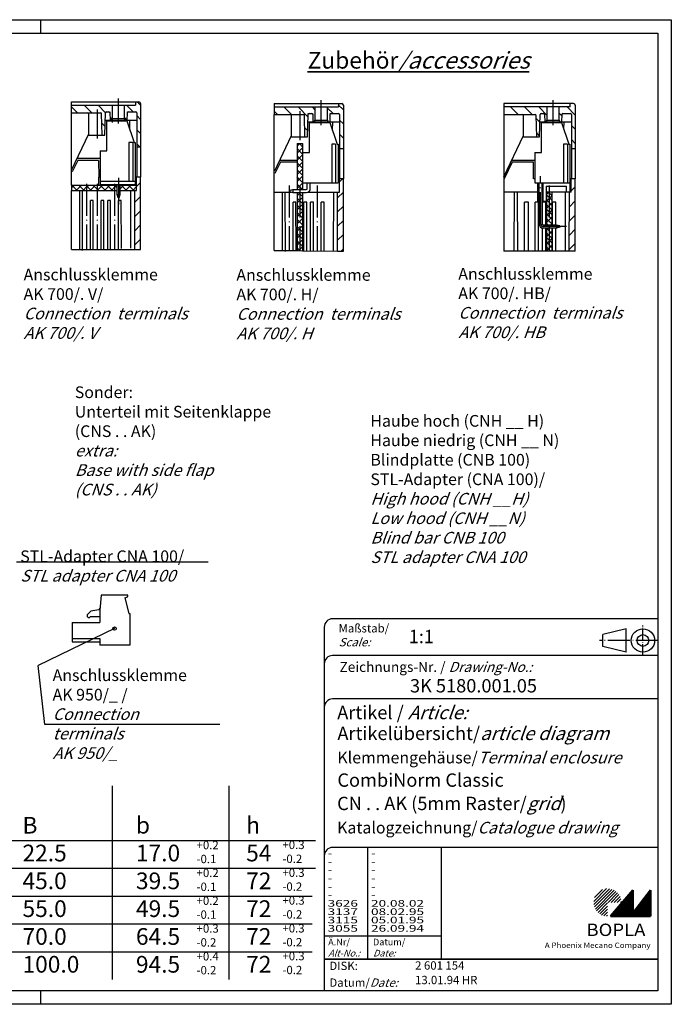
# Model space of a CAD drawing. Extents: x 1 to 419, y 1 to 296.
# Drawn here: x 224 to 419, y 1 to 296 of the extents above; entities that cross this region are included whole.
import ezdxf

# ---------------------------------------------------------------- set-up
doc = ezdxf.new("R2010")
doc.units = 0
doc.header["$LTSCALE"] = 0.4
doc.header["$MEASUREMENT"] = 0
doc.header["$PDMODE"] = 35
doc.header["$PDSIZE"] = -2
doc.linetypes.add('ACAD_ISO04W100', pattern=[30.5, 24, -3, 0.5, -3])
doc.layers.get('0').update_dxf_attribs({"linetype": 'CONTINUOUS'})
doc.layers.get('DEFPOINTS').update_dxf_attribs({"linetype": 'CONTINUOUS'})
doc.layers.add('1', color=7, linetype='CONTINUOUS')
doc.layers.add('4', color=7, linetype='CONTINUOUS')
doc.styles.get("Standard").update_dxf_attribs({"font": 'ISOCP.shx', "width": 1.2})
doc.linetypes.add('PH_FREIHAND', pattern='A,0.0001,[131,phoenix.shx,S=1,R=0,X=0,Y=0],-4', length=4.0001)

# ---------------------------------------------------------------- blocks, each defined once
blk = doc.blocks.new('*X29')
at = {"color": 0, "linetype": 'PH_FREIHAND'}
for p, q in [((381.6, 243.71), (382.25, 244.36)), ((381.6, 241.59), (382.4, 242.39)), ((382.4, 242.39), (383.2, 243.19)), ((381.6, 239.47), (382.4, 240.27)), ((382.4, 240.27), (383.2, 241.07)), ((381.6, 237.35), (382.4, 238.15)), ((381.6, 235.22), (382.4, 236.02)), ((382.4, 238.15), (383.2, 238.95)), ((382.4, 236.02), (383.2, 236.82)), ((381.6, 233.1), (382.05, 233.56)), ((382.95, 234.46), (383.2, 234.7)), ((381.6, 230.98), (382.4, 231.78)), ((382.4, 231.78), (383.2, 232.58)), ((382.4, 229.66), (383.2, 230.46)), ((381.6, 228.86), (382.4, 229.66)), ((381.6, 226.74), (382.4, 227.54)), ((382.4, 227.54), (383.2, 228.34))]:
    blk.add_line(p, q, dxfattribs=at)
blk = doc.blocks.new('*X30')
at = {"color": 0, "linetype": 'Continuous'}
for p, q in [((382.4, 242.69), (381.6, 243.49)), ((382.4, 241.27), (381.6, 242.07)), ((382.4, 244.1), (382.13, 244.36)), ((383.2, 243.3), (382.4, 244.1)), ((383.2, 241.89), (382.4, 242.69)), ((382.4, 239.86), (381.6, 240.66)), ((382.4, 238.44), (381.6, 239.24)), ((383.2, 240.47), (382.4, 241.27)), ((383.2, 239.06), (382.4, 239.86)), ((382.4, 237.03), (381.6, 237.83)), ((382.4, 235.62), (381.6, 236.42)), ((383.2, 237.64), (382.4, 238.44)), ((383.2, 236.23), (382.4, 237.03)), ((382.14, 234.46), (381.6, 235)), ((382.4, 232.79), (381.62, 233.56)), ((383.2, 234.82), (382.4, 235.62)), ((383.2, 233.4), (383.04, 233.56)), ((382.4, 231.37), (381.6, 232.17)), ((382.4, 229.96), (381.6, 230.76)), ((383.2, 231.99), (382.4, 232.79)), ((383.2, 230.57), (382.4, 231.37)), ((382.4, 228.55), (381.6, 229.35)), ((382.4, 227.13), (381.6, 227.93)), ((383.2, 229.16), (382.4, 229.96)), ((383.2, 227.75), (382.4, 228.55)), ((382.85, 226.67), (382.4, 227.13))]:
    blk.add_line(p, q, dxfattribs=at)
blk = doc.blocks.new('*X31')
at = {"color": 0, "linetype": 'Continuous'}
for p, q in [((373.08, 267.56), (370.78, 269.86)), ((377.32, 267.56), (375.02, 269.86)), ((381.8, 267.33), (379.26, 269.86)), ((390.2, 267.41), (387.75, 269.86)), ((379.62, 265.26), (378.53, 266.35)), ((386.17, 267.2), (385.4, 267.97)), ((390.2, 263.17), (389.05, 264.32)), ((379.5, 261.14), (378.66, 261.98)), ((390.2, 258.93), (389.05, 260.08))]:
    blk.add_line(p, q, dxfattribs=at)
blk = doc.blocks.new('*X32')
at = {"color": 0, "linetype": 'Continuous'}
for p, q in [((389, 244.75), (390.2, 245.95)), ((388.48, 244.23), (388.61, 244.36)), ((388.47, 239.98), (390.2, 241.7)), ((388.46, 235.73), (390.2, 237.46)), ((388.45, 231.47), (390.2, 233.22)), ((388.44, 227.22), (390.2, 228.97))]:
    blk.add_line(p, q, dxfattribs=at)
blk = doc.blocks.new('*X33')
at = {"color": 0, "linetype": 'Continuous'}
for p, q in [((300.95, 267.56), (299.96, 268.55)), ((305.19, 267.56), (302.89, 269.86)), ((310.18, 266.82), (307.14, 269.86)), ((312.31, 268.93), (311.38, 269.86)), ((317.62, 267.86), (315.91, 269.57)), ((320.71, 269.01), (319.21, 270.51)), ((320.71, 264.77), (319.56, 265.92)), ((310.07, 262.69), (309.13, 263.63)), ((311.64, 265.36), (311.61, 265.39)), ((320.71, 260.53), (319.56, 261.68)), ((319.74, 257.26), (319.56, 257.44))]:
    blk.add_line(p, q, dxfattribs=at)
blk = doc.blocks.new('*X34')
at = {"color": 0, "linetype": 'Continuous'}
for p, q in [((240.92, 244.86), (239.32, 246.46)), ((243.04, 244.86), (241.44, 246.46)), ((243.76, 246.26), (243.56, 246.46)), ((245.16, 244.86), (243.76, 246.26)), ((246.96, 245.18), (245.68, 246.46)), ((247.28, 244.86), (246.96, 245.18)), ((249.41, 244.86), (247.81, 246.46)), ((251.53, 244.86), (249.93, 246.46)), ((252.16, 246.35), (252.05, 246.46)), ((252.91, 245.6), (252.16, 246.35)), ((255.77, 244.86), (254.17, 246.46)), ((257.89, 244.86), (256.29, 246.46)), ((258.76, 246.11), (258.41, 246.46))]:
    blk.add_line(p, q, dxfattribs=at)
blk = doc.blocks.new('*X35')
at = {"color": 0, "linetype": 'Continuous'}
for p, q in [((239.21, 245.58), (240.1, 246.46)), ((240.62, 244.86), (242.22, 246.46)), ((242.74, 244.86), (243.76, 245.89)), ((243.76, 245.89), (244.34, 246.46)), ((244.86, 244.86), (246.46, 246.46)), ((246.98, 244.86), (248.58, 246.46)), ((249.1, 244.86), (250.7, 246.46)), ((251.23, 244.86), (252.16, 245.8)), ((252.16, 245.8), (252.83, 246.46)), ((253.81, 245.33), (254.95, 246.46)), ((255.47, 244.86), (257.07, 246.46)), ((257.59, 244.86), (258.76, 246.04))]:
    blk.add_line(p, q, dxfattribs=at)
blk = doc.blocks.new('*X36')
at = {"color": 0, "linetype": 'Continuous'}
for p, q in [((241.06, 268.06), (239.21, 269.9)), ((245.3, 268.06), (243, 270.36)), ((249.46, 268.14), (247.24, 270.36)), ((251.56, 270.28), (251.48, 270.36)), ((257.73, 268.36), (255.73, 270.36)), ((259.96, 270.37), (258.97, 271.36)), ((251.44, 266.16), (250.83, 266.78)), ((255.87, 265.98), (255.16, 266.68)), ((259.96, 266.12), (258.81, 267.27)), ((249.34, 264.02), (248.35, 265)), ((259.96, 261.88), (258.81, 263.03)), ((259.84, 257.76), (258.81, 258.79))]:
    blk.add_line(p, q, dxfattribs=at)
blk = doc.blocks.new('*X37')
at = {"color": 0, "linetype": 'Continuous'}
for p, q in [((258.76, 246.04), (259.96, 247.24)), ((258.25, 241.28), (259.96, 242.99)), ((258.25, 237.03), (259.96, 238.75)), ((258.24, 232.79), (259.96, 234.51)), ((258.24, 228.54), (259.96, 230.27))]:
    blk.add_line(p, q, dxfattribs=at)
blk = doc.blocks.new('*X38')
at = {"color": 0, "linetype": 'Continuous'}
for p, q in [((306.91, 258.12), (307.65, 258.86)), ((306.91, 256), (308.51, 257.6)), ((306.91, 253.88), (308.51, 255.48)), ((306.91, 251.76), (308.51, 253.36)), ((306.91, 249.64), (308.51, 251.24)), ((306.91, 247.52), (308.51, 249.12)), ((306.91, 245.4), (308.51, 247)), ((306.91, 243.27), (307.71, 244.07)), ((306.91, 241.15), (307.71, 241.95)), ((307.71, 244.07), (307.85, 244.21)), ((307.71, 241.95), (308.51, 242.75)), ((306.91, 239.03), (307.71, 239.83)), ((307.71, 239.83), (308.51, 240.63)), ((306.91, 236.91), (307.71, 237.71)), ((307.71, 237.71), (308.51, 238.51)), ((307.71, 235.59), (308.51, 236.39)), ((306.91, 234.79), (307.71, 235.59)), ((306.91, 232.67), (307.71, 233.47)), ((307.71, 233.47), (308.51, 234.27)), ((306.91, 230.55), (307.71, 231.35)), ((307.71, 231.35), (308.51, 232.15)), ((306.91, 228.43), (307.71, 229.23)), ((307.71, 229.23), (308.51, 230.03)), ((307.71, 227.1), (308.51, 227.9)), ((307.44, 226.83), (307.71, 227.1))]:
    blk.add_line(p, q, dxfattribs=at)
blk = doc.blocks.new('*X39')
at = {"color": 0, "linetype": 'Continuous'}
for p, q in [((308.51, 255.76), (306.91, 257.36)), ((308.51, 257.88), (307.53, 258.86)), ((308.51, 253.64), (306.91, 255.24)), ((308.51, 251.51), (306.91, 253.11)), ((308.51, 249.39), (306.91, 250.99)), ((307.42, 248.36), (306.91, 248.87)), ((308.51, 247.27), (307.42, 248.36)), ((308.51, 245.15), (306.91, 246.75)), ((307.71, 241.71), (306.91, 242.51)), ((307.71, 243.83), (307.33, 244.21)), ((308.51, 243.03), (307.71, 243.83)), ((307.71, 239.59), (306.91, 240.39)), ((308.51, 240.91), (307.71, 241.71)), ((308.51, 238.79), (307.71, 239.59)), ((307.71, 237.47), (306.91, 238.27)), ((307.71, 235.34), (306.91, 236.14)), ((308.51, 236.67), (307.71, 237.47)), ((307.71, 233.22), (306.91, 234.02)), ((308.51, 234.54), (307.71, 235.34)), ((308.51, 232.42), (307.71, 233.22)), ((307.71, 231.1), (306.91, 231.9)), ((308.51, 230.3), (307.71, 231.1)), ((307.71, 228.98), (306.91, 229.78)), ((307.71, 226.86), (306.91, 227.66)), ((308.51, 228.18), (307.71, 228.98)), ((307.76, 226.81), (307.71, 226.86))]:
    blk.add_line(p, q, dxfattribs=at)
blk = doc.blocks.new('*X40')
at = {"color": 0, "linetype": 'Continuous'}
for p, q in [((319.51, 247.39), (320.49, 248.36)), ((319, 242.63), (320.71, 244.35)), ((319, 238.39), (320.71, 240.1)), ((318.99, 234.14), (320.71, 235.86)), ((318.99, 229.9), (320.71, 231.62)), ((320.01, 226.67), (320.71, 227.38))]:
    blk.add_line(p, q, dxfattribs=at)
blk = doc.blocks.new('PH_GRPBLK')
at = {"layer": 'DEFPOINTS', "color": 0, "linetype": 'Continuous', "lineweight": 50}
blk.add_point((0, 0), dxfattribs=at)

msp = doc.modelspace()

# ---------------------------------------------------------------- hatches: boundary and pattern name
at = {"linetype": 'Continuous', "lineweight": 25}
h = msp.add_hatch(dxfattribs=at)
h.set_pattern_fill('_U', color=1, scale=0.65, angle=45, style=0, pattern_type=0)
h.set_pattern_definition([(45, (0, -32.08885), (-0.4596194, 0.4596194), [])])
edge = h.paths.add_edge_path(flags=0)
edge.add_line((399.883, 27.365), (399.883, 31.515))
edge.add_line((399.883, 31.515), (404.033, 31.515))
edge.add_arc((399.883, 31.515), 4.15, 0, 270)
h = msp.add_hatch(dxfattribs=at)
h.set_pattern_fill('_U', color=1, scale=0.1, angle=45, style=0, pattern_type=0)
h.set_pattern_definition([(45, (0, -32.08885), (-0.070710678, 0.070710678), [])])
h.paths.add_polyline_path([(407.433, 35.165), (400.733, 27.365), (412.733, 27.365), (412.733, 35.165), (407.433, 28.265)], flags=0)

# ---------------------------------------------------------------- linework, layer by layer
at = {"color": 1, "linetype": 'Continuous'}
for p, q in [((1, 296), (419, 296)), ((230, 296), (230, 292)), ((419, 296), (419, 1)), ((251.568, 8.439), (251.568, 66.455)), ((286.517, 8.439), (286.517, 66.455)), ((118.051, 50.089), (312.37, 50.089)), ((328, 48), (328, 14.5)), ((118.051, 41.759), (312.37, 41.759)), ((118.051, 33.429), (311.413, 33.429)), ((118.051, 25.099), (311.413, 25.099)), ((315, 21.5), (350, 21.5)), ((118.051, 16.769), (311.413, 16.769)), ((230, 5), (230, 1)), ((419, 1), (1, 1))]:
    msp.add_line(p, q, dxfattribs=at)
at = {"color": 3, "linetype": 'Continuous'}
for p, q in [((20, 292), (415, 292)), ((415, 292), (415, 5)), ((415, 5), (20, 5))]:
    msp.add_line(p, q, dxfattribs=at)
at = {"color": 7, "linetype": 'Continuous'}
for p, q in [((389.695, 270.862), (368.838, 270.862)), ((388.695, 269.862), (368.838, 269.862)), ((388.695, 269.862), (388.695, 270.862)), ((390.195, 270.362), (390.195, 248.362)), ((389.045, 267.572), (389.045, 248.362)), ((379.656, 265.362), (389.045, 265.362)), ((380.095, 265.162), (386.095, 265.162)), ((380.095, 256.162), (380.095, 265.162)), ((381.695, 265.362), (381.695, 265.162)), ((386.095, 265.162), (388.295, 258.662)), ((386.745, 265.362), (386.739, 263.258)), ((368.838, 248.938), (374.695, 261.28)), ((386.695, 258.662), (386.695, 247.162)), ((387.845, 258.662), (386.695, 258.662)), ((387.845, 258.662), (387.845, 247.162)), ((388.295, 258.662), (388.595, 258.662)), ((388.595, 258.662), (388.595, 247.162)), ((390.195, 257.262), (389.045, 257.262)), ((378.095, 253.862), (371.175, 253.862)), ((378.095, 253.862), (377.995, 253.862)), ((378.095, 256.162), (380.095, 256.162)), ((378.095, 256.162), (378.095, 247.162)), ((371.345, 253.362), (368.945, 248.362)), ((377.695, 253.362), (371.345, 253.362)), ((377.695, 248.362), (377.695, 253.362)), ((368.945, 248.362), (368.838, 248.362)), ((378.095, 248.362), (377.695, 248.362)), ((390.195, 248.362), (388.595, 248.362)), ((388.995, 244.362), (388.995, 248.362)), ((390.195, 226.672), (390.195, 248.362)), ((378.095, 247.162), (388.595, 247.162)), ((378.945, 247.162), (378.945, 241.662)), ((379.395, 234.762), (379.395, 247.162)), ((380.295, 234.762), (380.295, 247.162)), ((380.495, 247.162), (380.495, 241.662)), ((381.495, 246.162), (387.595, 246.162)), ((381.495, 246.162), (381.495, 241.662)), ((387.595, 244.362), (387.595, 246.162)), ((388.595, 247.162), (388.595, 244.362)), ((378.945, 244.362), (368.838, 244.362)), ((371.949, 226.672), (371.995, 244.362)), ((372.945, 244.362), (371.995, 244.362)), ((372.993, 226.672), (372.945, 244.362)), ((378.945, 242.162), (379.395, 242.162)), ((380.295, 242.162), (380.495, 242.162)), ((387.595, 244.362), (381.495, 244.362)), ((381.595, 244.362), (381.595, 234.462)), ((383.195, 244.362), (383.195, 234.462)), ((387.195, 244.362), (387.149, 226.672)), ((388.595, 244.362), (387.595, 244.362)), ((388.438, 226.672), (388.485, 244.362)), ((388.995, 244.362), (388.595, 244.362)), ((374.997, 226.672), (375.037, 241.362)), ((376.153, 241.362), (375.037, 241.362)), ((376.193, 226.672), (376.153, 241.362)), ((378.197, 226.672), (378.237, 241.362)), ((379.203, 241.362), (378.237, 241.362)), ((378.945, 241.662), (379.395, 241.662)), ((379.241, 226.672), (379.203, 241.362)), ((380.295, 241.662), (381.495, 241.662)), ((380.369, 234.564), (380.387, 241.362)), ((381.353, 241.362), (380.387, 241.362)), ((381.372, 234.462), (381.353, 241.362)), ((383.418, 234.462), (383.437, 241.362)), ((384.403, 241.362), (383.437, 241.362)), ((384.421, 234.462), (384.403, 241.362)), ((380.349, 226.672), (380.367, 233.584)), ((384.595, 234.462), (380.595, 234.462)), ((384.595, 233.562), (380.595, 233.562)), ((381.393, 226.672), (381.374, 233.562)), ((381.595, 233.562), (381.595, 226.672)), ((383.195, 233.562), (383.195, 226.672)), ((383.397, 226.672), (383.416, 233.562)), ((384.441, 226.672), (384.423, 233.562)), ((385.595, 234.194), (384.595, 234.462)), ((384.595, 234.462), (384.595, 233.562)), ((385.595, 233.83), (384.595, 233.562)), ((385.595, 234.194), (385.595, 233.83))]:
    msp.add_line(p, q, dxfattribs=at)
at = {"color": 1, "linetype": 'PH_FREIHAND'}
for p in [(368.838, 270.862), (390.195, 226.672)]:
    msp.add_line(p, (368.838, 226.672), dxfattribs=at)
at = {"color": 1, "linetype": 'ACAD_ISO04W100'}
for p, q in [((379.845, 234.762), (379.845, 249.162)), ((382.395, 246.362), (382.395, 226.672))]:
    msp.add_line(p, q, dxfattribs=at)
at = {"color": 7, "linetype": 'ACAD_ISO04W100'}
msp.add_line((387.595, 234.012), (380.595, 234.012), dxfattribs=at)
at = {"color": 5, "linetype": 'Continuous'}
for p, q in [((415, 116.5), (317.5, 116.5)), ((315, 114), (315, 5)), ((405.5, 113.5), (398.5, 111.75)), ((405.5, 106.5), (405.5, 113.5)), ((398.5, 108.25), (398.5, 111.75)), ((405.5, 106.5), (398.5, 108.25)), ((415, 105.5), (317.5, 105.5)), ((415, 92.5), (317.5, 92.5)), ((415, 48), (317.5, 48)), ((350, 48), (350, 14.5))]:
    msp.add_line(p, q, dxfattribs=at)
at = {"color": 1, "linetype": 'ACAD_ISO04W100', "ltscale": 0.354331}
msp.add_line((410.5, 105.5), (410.5, 114.5), dxfattribs=at)
at = {"color": 1, "linetype": 'ACAD_ISO04W100', "ltscale": 0.688976}
msp.add_line((415, 110), (397.5, 110), dxfattribs=at)
at = {"color": 7, "linetype": 'Continuous', "lineweight": 50}
for p, q in [((407.433, 35.165), (400.733, 27.365)), ((407.433, 28.265), (407.433, 35.165)), ((412.733, 35.165), (407.433, 28.265)), ((412.733, 27.365), (412.733, 35.165)), ((400.733, 27.365), (412.733, 27.365))]:
    msp.add_line(p, q, dxfattribs=at)
at = {"color": 5, "linetype": 'Continuous', "lineweight": 35}
msp.add_line((315, 14.5), (415, 14.5), dxfattribs=at)
at = {"color": 5, "linetype": 'Continuous'}
for radius in [3.5, 1.75]:
    msp.add_circle((410.5, 110), radius, dxfattribs=at)
at = {"color": 7, "linetype": 'Continuous'}
for centre, radius, start, end in [((389.695, 270.362), 0.5, 0, 90), ((380.595, 234.762), 1.2, 180, 270), ((380.595, 234.762), 0.3, 180, 270)]:
    msp.add_arc(centre, radius, start, end, dxfattribs=at)
at = {"color": 7, "linetype": 'ACAD_ISO04W100'}
msp.add_arc((380.595, 234.762), 0.75, 180, 270, dxfattribs=at)
at = {"color": 5, "linetype": 'Continuous'}
for centre in [(317.5, 114), (317.5, 103), (317.5, 90), (317.5, 45.5)]:
    msp.add_arc(centre, 2.5, 90, 180, dxfattribs=at)
at = {"layer": '1', "color": 1, "linetype": 'ACAD_ISO04W100'}
for p, q in [((253.364, 264.862), (253.364, 272.362)), ((314.114, 264.362), (314.114, 271.862)), ((383.595, 264.362), (383.595, 271.862)), ((246.964, 269.062), (246.964, 260.362)), ((307.714, 268.562), (307.714, 259.862)), ((253.364, 248.662), (253.364, 240.662)), ((243.764, 246.862), (243.764, 227.172)), ((246.964, 246.862), (246.964, 227.172)), ((252.164, 246.862), (252.164, 227.172)), ((304.514, 246.362), (304.514, 226.672)), ((307.714, 246.362), (307.714, 226.672)), ((312.914, 246.362), (312.914, 226.672))]:
    msp.add_line(p, q, dxfattribs=at)
at = {"layer": '1', "color": 7, "linetype": 'Continuous'}
for p, q in [((239.214, 271.362), (259.464, 271.362)), ((239.214, 270.362), (258.464, 270.362)), ((251.564, 266.381), (251.564, 270.362)), ((255.164, 266.381), (255.164, 270.362)), ((258.464, 271.362), (258.464, 270.362)), ((258.464, 271.362), (258.464, 270.362)), ((259.964, 270.862), (259.964, 266.162)), ((259.964, 270.862), (259.964, 248.862)), ((299.964, 270.862), (320.214, 270.862)), ((299.964, 269.862), (319.214, 269.862)), ((312.314, 265.881), (312.314, 269.862)), ((315.914, 265.881), (315.914, 269.862)), ((319.214, 270.862), (319.214, 269.862)), ((319.214, 270.862), (319.214, 269.862)), ((320.714, 270.362), (320.714, 265.662)), ((320.714, 270.362), (320.714, 248.362)), ((381.795, 265.881), (381.795, 269.862)), ((385.395, 265.881), (385.395, 269.862)), ((239.214, 268.062), (247.972, 268.062)), ((244.464, 261.362), (244.464, 267.762)), ((248.464, 261.362), (248.272, 267.77)), ((249.264, 261.362), (249.455, 268.071)), ((249.389, 265.862), (258.814, 265.862)), ((249.755, 268.362), (250.473, 268.362)), ((249.864, 265.662), (255.864, 265.662)), ((249.864, 256.662), (249.864, 265.662)), ((250.772, 268.072), (250.864, 265.862)), ((250.864, 265.862), (258.814, 265.862)), ((251.264, 265.862), (251.564, 266.381)), ((251.564, 266.381), (255.164, 266.381)), ((255.464, 265.862), (255.164, 266.381)), ((255.764, 265.862), (255.764, 265.957)), ((255.955, 268.072), (255.864, 265.862)), ((255.864, 265.662), (258.064, 259.162)), ((256.255, 268.362), (258.514, 268.362)), ((256.663, 265.862), (256.657, 263.319)), ((258.814, 268.072), (258.814, 248.862)), ((299.964, 267.562), (308.722, 267.562)), ((305.214, 260.862), (305.214, 267.262)), ((309.214, 260.862), (309.022, 267.27)), ((310.014, 260.862), (310.205, 267.571)), ((310.505, 267.862), (311.223, 267.862)), ((311.523, 267.572), (311.614, 265.362)), ((312.014, 265.362), (312.314, 265.881)), ((312.314, 265.881), (315.914, 265.881)), ((316.214, 265.362), (315.914, 265.881)), ((316.705, 267.572), (316.614, 265.362)), ((317.005, 267.862), (319.264, 267.862)), ((319.564, 267.572), (319.564, 248.362)), ((368.838, 267.562), (378.204, 267.562)), ((374.695, 260.862), (374.695, 267.262)), ((378.695, 260.862), (378.503, 267.27)), ((379.495, 260.862), (379.686, 267.571)), ((379.986, 267.862), (380.704, 267.862)), ((381.004, 267.572), (381.095, 265.362)), ((381.495, 265.362), (381.795, 265.881)), ((381.795, 265.881), (385.395, 265.881)), ((385.695, 265.362), (385.395, 265.881)), ((386.186, 267.572), (386.095, 265.362)), ((386.486, 267.862), (388.745, 267.862)), ((310.139, 265.362), (319.564, 265.362)), ((310.614, 265.162), (316.614, 265.162)), ((310.614, 256.162), (310.614, 265.162)), ((311.614, 265.362), (319.564, 265.362)), ((316.514, 265.362), (316.514, 265.457)), ((316.614, 265.162), (318.814, 258.662)), ((317.414, 265.362), (317.407, 262.819)), ((385.995, 265.362), (385.995, 265.457)), ((239.385, 251.077), (244.464, 261.78)), ((244.464, 261.362), (249.264, 261.362)), ((300.214, 250.742), (305.214, 261.28)), ((305.214, 260.862), (310.014, 260.862)), ((374.695, 260.862), (379.495, 260.862)), ((247.864, 256.662), (249.864, 256.662)), ((247.864, 256.662), (247.864, 246.662)), ((257.614, 259.162), (256.464, 259.162)), ((256.464, 259.162), (256.464, 247.662)), ((257.614, 259.162), (257.614, 247.662)), ((258.064, 259.162), (258.364, 259.162)), ((258.364, 259.162), (258.364, 246.662)), ((259.964, 257.762), (258.814, 257.762)), ((306.914, 258.862), (308.514, 258.862)), ((306.914, 258.862), (306.914, 245.112)), ((308.514, 258.862), (308.514, 245.112)), ((318.364, 258.662), (317.214, 258.662)), ((317.214, 258.662), (317.214, 247.162)), ((318.364, 258.662), (318.364, 247.162)), ((318.814, 258.662), (319.114, 258.662)), ((319.114, 258.662), (319.114, 247.162)), ((320.714, 257.262), (319.564, 257.262)), ((241.114, 253.862), (239.443, 250.381)), ((247.864, 254.362), (240.944, 254.362)), ((247.376, 253.862), (241.114, 253.862)), ((247.376, 253.862), (247.464, 248.862)), ((306.914, 253.862), (301.694, 253.862)), ((308.614, 256.162), (310.614, 256.162)), ((308.614, 247.162), (308.614, 256.162)), ((301.864, 253.362), (300.193, 249.881)), ((306.914, 253.362), (301.864, 253.362)), ((247.864, 248.862), (247.464, 248.862)), ((247.464, 246.462), (247.464, 248.862)), ((259.964, 248.862), (258.364, 248.862)), ((259.964, 248.862), (258.364, 248.862)), ((258.764, 244.862), (258.764, 248.862)), ((259.964, 227.172), (259.964, 248.862)), ((308.614, 248.362), (308.514, 248.362)), ((320.714, 248.362), (319.114, 248.362)), ((320.714, 248.362), (319.114, 248.362)), ((319.514, 244.362), (319.514, 248.362)), ((320.714, 226.672), (320.714, 248.362)), ((239.214, 246.462), (252.914, 246.462)), ((239.214, 244.862), (252.914, 244.862)), ((241.747, 227.003), (241.764, 244.862)), ((242.58, 226.897), (242.564, 244.862)), ((247.864, 247.662), (258.364, 247.662)), ((247.864, 246.662), (258.364, 246.662)), ((252.914, 243.662), (252.914, 246.662)), ((253.814, 243.662), (253.814, 246.662)), ((253.814, 246.462), (258.764, 246.462)), ((253.814, 244.862), (258.764, 244.862)), ((256.964, 244.862), (256.949, 227.527)), ((258.237, 227.172), (258.253, 244.862)), ((304.614, 244.844), (305.614, 245.112)), ((305.614, 245.112), (309.614, 245.112)), ((305.614, 245.112), (305.614, 244.212)), ((308.614, 247.162), (319.114, 247.162)), ((309.914, 245.412), (309.914, 247.162)), ((310.814, 245.412), (310.814, 247.162)), ((252.914, 243.662), (253.814, 243.662)), ((253.182, 242.662), (252.914, 243.662)), ((253.546, 242.662), (253.182, 242.662)), ((253.546, 242.662), (253.814, 243.662)), ((299.97, 244.362), (305.054, 244.362)), ((302.498, 226.686), (302.514, 244.362)), ((303.33, 226.587), (303.314, 244.362)), ((304.614, 244.844), (304.614, 244.48)), ((304.614, 244.48), (305.614, 244.212)), ((305.614, 244.212), (309.614, 244.212)), ((306.914, 244.212), (306.914, 226.85)), ((308.514, 244.212), (308.514, 226.781)), ((310.195, 244.362), (319.514, 244.362)), ((317.714, 244.362), (317.698, 226.8)), ((318.988, 226.672), (319.003, 244.362)), ((244.948, 227.129), (244.956, 241.862)), ((245.772, 241.862), (244.956, 241.862)), ((245.779, 227.229), (245.772, 241.862)), ((248.148, 227.359), (248.156, 241.862)), ((248.972, 241.862), (248.156, 241.862)), ((248.979, 227.232), (248.972, 241.862)), ((250.148, 227.087), (250.156, 241.862)), ((250.972, 241.862), (250.156, 241.862)), ((250.98, 227.023), (250.972, 241.862)), ((253.348, 227.213), (253.356, 241.862)), ((254.172, 241.862), (253.356, 241.862)), ((254.179, 227.463), (254.172, 241.862)), ((305.698, 226.727), (305.706, 241.362)), ((306.522, 241.362), (305.706, 241.362)), ((306.529, 226.795), (306.522, 241.362)), ((308.898, 226.728), (308.906, 241.362)), ((309.722, 241.362), (308.906, 241.362)), ((309.73, 226.655), (309.722, 241.362)), ((310.898, 226.567), (310.906, 241.362)), ((311.722, 241.362), (310.906, 241.362)), ((311.73, 226.524), (311.722, 241.362)), ((314.098, 226.673), (314.106, 241.362)), ((314.922, 241.362), (314.106, 241.362)), ((314.929, 226.777), (314.922, 241.362)), ((248.157, 123.62), (247.763, 119.11)), ((256.163, 123.62), (248.157, 123.62)), ((255.221, 122.754), (255.57, 122.847)), ((255.221, 122.754), (256.463, 118.12)), ((245.063, 118.82), (243.963, 117.72)), ((247.401, 119.232), (245.063, 118.82)), ((247.763, 119.11), (247.763, 115.42)), ((256.463, 118.12), (256.763, 118.12)), ((256.763, 118.12), (256.763, 108.62)), ((239.463, 115.42), (239.463, 109.62)), ((239.463, 115.42), (247.763, 115.42)), ((243.963, 117.72), (243.963, 117.22)), ((244.251, 116.932), (243.963, 117.22)), ((244.675, 116.932), (244.963, 117.22)), ((244.963, 117.22), (247.763, 117.22)), ((239.463, 110.62), (247.763, 110.62)), ((239.463, 109.62), (247.763, 109.62)), ((247.763, 110.62), (247.763, 108.62)), ((256.763, 108.62), (247.763, 108.62))]:
    msp.add_line(p, q, dxfattribs=at)
at = {"layer": '1', "color": 1, "linetype": 'PH_FREIHAND'}
for p, q in [((239.214, 270.362), (239.214, 271.362)), ((239.214, 268.062), (239.214, 270.362)), ((299.964, 270.862), (299.964, 269.862)), ((299.964, 269.862), (299.964, 267.562)), ((239.214, 246.462), (239.214, 268.062)), ((299.964, 226.85), (299.964, 267.562)), ((239.214, 246.462), (239.214, 244.862)), ((239.214, 227.172), (239.214, 244.862)), ((239.214, 227.172), (258.237, 227.172)), ((258.237, 227.172), (259.964, 227.172)), ((299.964, 226.85), (306.914, 226.85)), ((306.914, 226.85), (308.514, 226.781)), ((308.514, 226.781), (318.988, 226.672)), ((318.988, 226.672), (320.714, 226.672))]:
    msp.add_line(p, q, dxfattribs=at)
at = {"layer": '1', "color": 1, "linetype": 'Continuous'}
for p, q in [((248.272, 267.77), (248.264, 268.062)), ((249.455, 268.071), (249.464, 268.362)), ((250.764, 268.362), (250.772, 268.072)), ((251.564, 265.241), (251.564, 266.381)), ((255.964, 268.362), (255.955, 268.072)), ((309.022, 267.27), (309.014, 267.562)), ((310.205, 267.571), (310.214, 267.862)), ((311.514, 267.862), (311.523, 267.572)), ((316.714, 267.862), (316.705, 267.572)), ((280.227, 133.446), (222.739, 133.446)), ((252.147, 113.59), (229.233, 102.54)), ((231.235, 84.794), (229.233, 102.54)), ((283.735, 84.794), (231.235, 84.794))]:
    msp.add_line(p, q, dxfattribs=at)
at = {"layer": '1', "color": 3, "linetype": 'Continuous'}
msp.add_circle((252.147, 113.59), 0.5, dxfattribs=at)
at = {"layer": '1', "color": 7, "linetype": 'Continuous'}
for centre, radius, start, end in [((259.464, 270.862), 0.5, 0, 90), ((259.464, 270.862), 0.5, 0, 90), ((320.214, 270.362), 0.5, 0, 90), ((320.214, 270.362), 0.5, 0, 90), ((244.164, 267.762), 0.3, 0, 90), ((247.972, 267.762), 0.3, 1.63658, 90), ((249.755, 268.062), 0.3, 90, 178.97697), ((250.473, 268.062), 0.3, 2, 90), ((256.255, 268.062), 0.3, 90, 178), ((258.514, 268.062), 0.3, 2, 90), ((304.914, 267.262), 0.3, 0, 90), ((308.722, 267.262), 0.3, 1.63658, 90), ((310.505, 267.562), 0.3, 90, 178.97697), ((311.223, 267.562), 0.3, 2, 90), ((317.005, 267.562), 0.3, 90, 178), ((319.264, 267.562), 0.3, 2, 90), ((374.395, 267.262), 0.3, 0, 90), ((378.204, 267.262), 0.3, 1.63658, 90), ((379.986, 267.562), 0.3, 90, 178.97697), ((380.704, 267.562), 0.3, 2, 90), ((386.486, 267.562), 0.3, 90, 178), ((388.745, 267.562), 0.3, 2, 90), ((309.614, 245.412), 1.2, 270, 0), ((309.614, 245.412), 0.3, 270, 0), ((255.363, 123.62), 0.8, 285, 0), ((247.315, 119.725), 0.5, 280, 355), ((244.463, 117.144), 0.3, 225, 315)]:
    msp.add_arc(centre, radius, start, end, dxfattribs=at)

# ---------------------------------------------------------------- block references
at = {"color": 1, "linetype": 'Continuous'}
for name, p in [('*X31', (0, 0)), ('*X32', (0, 0)), ('*X30', (0, 0)), ('PH_GRPBLK', (230, 5))]:
    msp.add_blockref(name, p, dxfattribs=at)
at = {"color": 1, "linetype": 'PH_FREIHAND'}
msp.add_blockref('*X29', (0, 0), dxfattribs=at)
at = {"color": 1, "linetype": 'Continuous', "lineweight": 25}
msp.add_blockref('PH_GRPBLK', (400.733, 27.365), dxfattribs=at)
at = {"color": 7, "linetype": 'Continuous', "lineweight": 50}
msp.add_blockref('PH_GRPBLK', (400.733, 27.365), dxfattribs=at)
at = {"color": 5, "linetype": 'Continuous', "lineweight": 35}
msp.add_blockref('PH_GRPBLK', (315, 14.5), dxfattribs=at)
at = {"layer": '1', "color": 1, "linetype": 'Continuous'}
for name in ['*X36', '*X33', '*X38', '*X39', '*X40', '*X35', '*X34', '*X37']:
    msp.add_blockref(name, (0, 0), dxfattribs=at)

# ---------------------------------------------------------------- texts
at = {"color": 1, "linetype": 'Continuous', "width": 1.5}
for s, p in [('-', (316, 45.25)), ('-', (329, 45.25)), ('-', (316, 42.75)), ('-', (329, 42.75)), ('-', (316, 40.25)), ('-', (316, 37.75)), ('-', (329, 40.25)), ('-', (329, 37.75)), ('-', (316, 35.25)), ('-', (329, 35.25)), ('-', (316, 32.75)), ('-', (329, 32.75)), ('3626', (316, 30.25)), ('3137', (316, 27.75)), ('20.08.02', (329, 30.25)), ('08.02.95', (329, 27.75)), ('3115', (316, 25.25)), ('05.01.95', (329, 25.25)), ('3055', (316, 22.75)), ('26.09.94', (329, 22.75))]:
    msp.add_text(s, height=2, dxfattribs=at).set_placement(p)
at = {"color": 5, "linetype": 'Continuous', "lineweight": 35, "attachment_point": 7}
for s, insert, char_height in [('{\\C1;Maßstab/\\P\\Q20;Scale:}', (319.294, 108.247), 2.5), ('{\\C7;1:1}', (340.307, 109.199), 4), ('Zeichnungs-Nr. / {\\Q20;Drawing-No.:}', (319.57, 100.578), 3), ('{\\C7;3K 5180.001.05}', (340.681, 94.436), 4), ('{\\C7;Artikel / \\Q20;Article:}', (318.88, 86.429), 4), ('{\\C7;Artikelübersicht/\\Q20;article diagram}', (318.93, 80.181), 4), ('{\\C7;Klemmengehäuse/\\Q20;Terminal enclosure}', (318.93, 73.181), 3.5), ('{\\C7;CombiNorm Classic}', (318.93, 66.181), 4), ('{\\C1;Ä.Nr/\\P\\Q20;Alt-No.:}', (316.168, 15.323), 2), ('{\\C1;Datum/\\P\\Q20;Date:}', (329.592, 15.323), 2), ('DISK:', (316.529, 10.495), 2.5), ('2 601 154', (342.218, 10.606), 2.5), ('Datum/{\\Q20;Date:}', (316.529, 6.249), 2.5), ('13.01.94 HR', (342.218, 6.249), 2.5)]:
    msp.add_mtext(s, dxfattribs=dict(at, insert=insert, char_height=char_height))
at = {"color": 5, "linetype": 'Continuous', "char_height": 5, "width": 55, "attachment_point": 1}
for s, insert in [('\\P{   B}\\P{ 22.5}\\P{ 45.0}\\P{ 55.0}\\P{ 70.0}\\P{100.0}', (224.56, 65.492)), ('\\P{  b}\\P{17.0}\\P{39.5}\\P{49.5}\\P{64.5}\\P{94.5}', (258.552, 65.492)), ('\\P{ h}\\P{54}\\P{72}\\P{72}\\P{72}\\P{72}', (291.586, 65.492))]:
    msp.add_mtext(s, dxfattribs=dict(at, insert=insert))
at = {"color": 7, "linetype": 'Continuous', "lineweight": 50, "insert": (393.566, 21.465), "char_height": 3.7, "attachment_point": 7, "line_spacing_factor": 1.135135}
msp.add_mtext('{\\fArial|b1|i0|c0|p34;\\W1.1;BOPLA}', dxfattribs=at)
at = {"color": 7, "linetype": 'Continuous', "lineweight": 50, "insert": (381.084, 17.883), "char_height": 1.6, "attachment_point": 7}
msp.add_mtext('{\\fArial|b0|i0|c0|p34;\\W1.1;\\C1;A Phoenix Mecano Company}', dxfattribs=at)
at = {"layer": '4', "color": 5, "linetype": 'Continuous', "lineweight": 35, "attachment_point": 7}
for s, insert, char_height in [('{\\L\\C7;Zubehör\\Q20;/accessories}', (310.017, 281.343), 5), ('Anschlussklemme\\PAK 700/. V/\\P{\\Q20;Connection  terminals\\PAK 700/. V}', (224.893, 200.382), 3.5), ('Anschlussklemme\\PAK 700/. H/\\P{\\Q20;Connection  terminals\\PAK 700/. H}', (288.665, 200.264), 3.5), ('Anschlussklemme\\PAK 700/. HB/\\P{\\Q20;Connection  terminals\\PAK 700/. HB}', (355.16, 200.598), 3.5), ('Sonder:\\PUnterteil mit Seitenklappe\\P(CNS . . AK)\\P{\\Q20;extra:\\PBase with side flap\\P(CNS . . AK)}', (240.232, 153.465), 3.5), ('Haube hoch (CNH __ H)\\PHaube niedrig (CNH __ N)\\PBlindplatte (CNB 100)\\PSTL-Adapter (CNA 100)/\\P{\\Q20;High hood (CNH __H)\\PLow hood (CNH __N)\\PBlind bar CNB 100\\PSTL adapter CNA 100}', (328.821, 133.22), 3.5), ('STL-Adapter CNA 100/\\P{\\Q20;STL adapter CNA 100}', (223.884, 127.655), 3.5), ('{\\H1.4x;Anschlussklemme\\PAK 950/_ /\\P\\Q20;Connection terminals\\PAK 950/_}', (233.59, 74.519), 2.5)]:
    msp.add_mtext(s, dxfattribs=dict(at, insert=insert, char_height=char_height))
at = {"layer": '4', "color": 7, "linetype": 'Continuous', "lineweight": 50, "attachment_point": 7}
for s, insert, char_height in [('CN . . AK (5mm Raster/{\\Q20;grid})', (318.849, 59.181), 4), ('Katalogzeichnung/{\\Q20;Catalogue drawing}', (318.849, 52.181), 3.5)]:
    msp.add_mtext(s, dxfattribs=dict(at, insert=insert, char_height=char_height))
at = {"layer": '4', "color": 5, "linetype": 'Continuous', "lineweight": 35, "char_height": 2.5, "width": 10.5499, "attachment_point": 7}
for s, insert in [('+0.2\\P-0.1', (276.732, 42.509)), ('+0.3\\P-0.2', (302.471, 42.567)), ('+0.2\\P-0.1', (276.732, 34.179)), ('+0.3\\P-0.2', (302.471, 34.237)), ('+0.2\\P-0.1', (276.732, 25.849)), ('+0.3\\P-0.2', (302.471, 25.907)), ('+0.3\\P-0.2', (276.732, 17.519)), ('+0.3\\P-0.2', (302.471, 17.577)), ('+0.4\\P-0.2', (276.732, 9.189)), ('+0.3\\P-0.2', (302.471, 9.247))]:
    msp.add_mtext(s, dxfattribs=dict(at, insert=insert))

doc.saveas('drawing.dxf')
